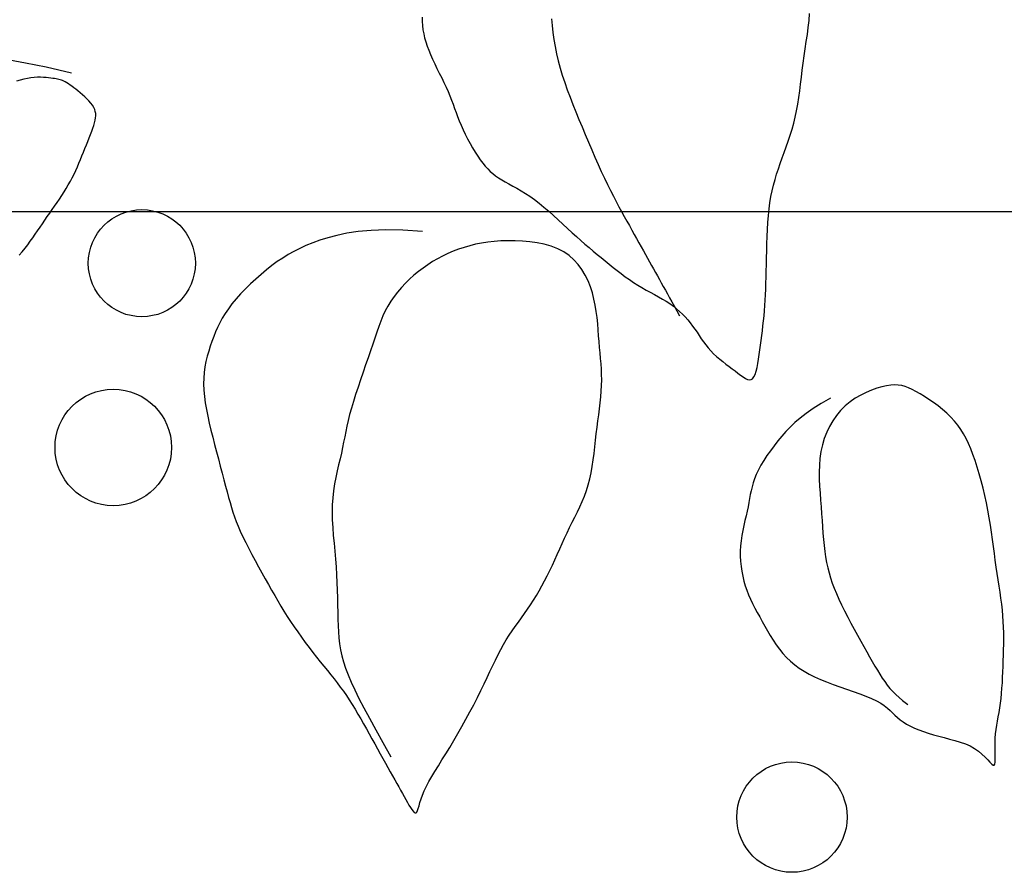
# Model space of a CAD drawing. Units: millimetres. Extents: x 17294 to 160392, y -29942 to 106519.
# Drawn here: x 56775 to 56820, y 66336 to 66376 of the extents above; entities that cross this region are included whole.
import ezdxf

# ---------------------------------------------------------------- set-up
doc = ezdxf.new("R2010")
doc.units = ezdxf.units.MM
doc.header["$MEASUREMENT"] = 0
doc.layers.add('7NOITHAT', color=251, linetype='Continuous')

# ---------------------------------------------------------------- blocks, each defined once
blk = doc.blocks.new('chau hoa')
for p, q in [((82.891, 76.548), (82.895, 76.347)), ((88.908, 76.457), (88.932, 76.149)), ((100.83, 76.068), (100.865, 76.392)), ((100.865, 76.392), (100.89, 76.711)), ((82.895, 76.347), (82.909, 76.151)), ((82.909, 76.151), (82.932, 75.959)), ((82.932, 75.959), (82.965, 75.769)), ((88.932, 76.149), (88.966, 75.831)), ((100.788, 75.739), (100.83, 76.068)), ((82.965, 75.769), (83.009, 75.58)), ((83.009, 75.58), (83.062, 75.39)), ((88.966, 75.831), (89.01, 75.507)), ((89.01, 75.507), (89.065, 75.177)), ((100.74, 75.408), (100.788, 75.739)), ((83.062, 75.39), (83.125, 75.198)), ((83.125, 75.198), (83.198, 75.002)), ((89.065, 75.177), (89.132, 74.844)), ((100.641, 74.743), (100.691, 75.075)), ((100.691, 75.075), (100.74, 75.408)), ((83.198, 75.002), (83.282, 74.8)), ((83.282, 74.8), (83.375, 74.592)), ((83.375, 74.592), (83.476, 74.379)), ((89.132, 74.844), (89.21, 74.51)), ((100.594, 74.411), (100.641, 74.743)), ((64.472, 74.411), (63.717, 74.543)), ((65.423, 74.212), (64.472, 74.411)), ((66.601, 73.935), (65.423, 74.212)), ((83.476, 74.379), (83.582, 74.162)), ((83.582, 74.162), (83.691, 73.944)), ((89.21, 74.51), (89.3, 74.176)), ((89.3, 74.176), (89.402, 73.841)), ((100.551, 74.083), (100.594, 74.411)), ((64.384, 73.66), (64.213, 73.616)), ((64.552, 73.696), (64.384, 73.66)), ((64.716, 73.723), (64.552, 73.696)), ((64.872, 73.74), (64.716, 73.723)), ((65.021, 73.749), (64.872, 73.74)), ((65.163, 73.75), (65.021, 73.749)), ((65.295, 73.746), (65.163, 73.75)), ((65.419, 73.737), (65.295, 73.746)), ((65.533, 73.725), (65.419, 73.737)), ((65.636, 73.712), (65.533, 73.725)), ((65.73, 73.699), (65.636, 73.712)), ((65.813, 73.687), (65.73, 73.699)), ((65.887, 73.676), (65.813, 73.687)), ((65.953, 73.664), (65.887, 73.676)), ((66.015, 73.651), (65.953, 73.664)), ((66.073, 73.636), (66.015, 73.651)), ((83.691, 73.944), (83.8, 73.725)), ((83.8, 73.725), (83.906, 73.508)), ((89.402, 73.841), (89.514, 73.506)), ((100.472, 73.436), (100.511, 73.757)), ((100.511, 73.757), (100.551, 74.083)), ((64.213, 73.616), (64.042, 73.564)), ((66.131, 73.617), (66.073, 73.636)), ((66.189, 73.594), (66.131, 73.617)), ((66.25, 73.566), (66.189, 73.594)), ((66.315, 73.531), (66.25, 73.566)), ((66.385, 73.491), (66.315, 73.531)), ((66.46, 73.444), (66.385, 73.491)), ((66.539, 73.39), (66.46, 73.444)), ((66.623, 73.331), (66.539, 73.39)), ((66.712, 73.265), (66.623, 73.331)), ((66.806, 73.193), (66.712, 73.265)), ((66.904, 73.114), (66.806, 73.193)), ((83.906, 73.508), (84.007, 73.295)), ((84.007, 73.295), (84.1, 73.087)), ((89.514, 73.506), (89.634, 73.17)), ((100.433, 73.118), (100.472, 73.436)), ((67.007, 73.03), (66.904, 73.114)), ((67.111, 72.94), (67.007, 73.03)), ((67.216, 72.846), (67.111, 72.94)), ((67.316, 72.749), (67.216, 72.846)), ((67.411, 72.651), (67.316, 72.749)), ((84.1, 73.087), (84.184, 72.885)), ((84.184, 72.885), (84.26, 72.689)), ((89.634, 73.17), (89.762, 72.831)), ((89.762, 72.831), (89.896, 72.49)), ((100.343, 72.499), (100.39, 72.806)), ((100.39, 72.806), (100.433, 73.118)), ((67.498, 72.551), (67.411, 72.651)), ((67.573, 72.451), (67.498, 72.551)), ((67.634, 72.353), (67.573, 72.451)), ((67.68, 72.257), (67.634, 72.353)), ((84.26, 72.689), (84.332, 72.496)), ((84.332, 72.496), (84.4, 72.305)), ((84.4, 72.305), (84.469, 72.114)), ((89.896, 72.49), (90.036, 72.145)), ((100.29, 72.197), (100.343, 72.499)), ((67.71, 72.161), (67.68, 72.257)), ((67.701, 71.755), (67.721, 71.863)), ((67.726, 72.065), (67.71, 72.161)), ((67.721, 71.863), (67.729, 71.966)), ((67.729, 71.966), (67.726, 72.065)), ((84.469, 72.114), (84.54, 71.921)), ((84.54, 71.921), (84.616, 71.725)), ((90.036, 72.145), (90.179, 71.796)), ((100.156, 71.615), (100.228, 71.903)), ((100.228, 71.903), (100.29, 72.197)), ((67.541, 71.239), (67.592, 71.382)), ((67.592, 71.382), (67.636, 71.516)), ((67.636, 71.516), (67.673, 71.64)), ((67.673, 71.64), (67.701, 71.755)), ((84.616, 71.725), (84.7, 71.523)), ((84.7, 71.523), (84.793, 71.315)), ((90.179, 71.796), (90.325, 71.442)), ((90.325, 71.442), (90.473, 71.087)), ((100.076, 71.333), (100.156, 71.615)), ((67.362, 70.771), (67.426, 70.932)), ((67.426, 70.932), (67.486, 71.089)), ((67.486, 71.089), (67.541, 71.239)), ((84.793, 71.315), (84.896, 71.104)), ((84.896, 71.104), (85.004, 70.891)), ((90.473, 71.087), (90.622, 70.732)), ((99.899, 70.787), (99.99, 71.058)), ((99.99, 71.058), (100.076, 71.333)), ((67.228, 70.437), (67.296, 70.605)), ((67.296, 70.605), (67.362, 70.771)), ((85.004, 70.891), (85.119, 70.68)), ((85.119, 70.68), (85.236, 70.475)), ((85.236, 70.475), (85.356, 70.277)), ((90.622, 70.732), (90.772, 70.381)), ((99.711, 70.261), (99.805, 70.522)), ((99.805, 70.522), (99.899, 70.787)), ((67.021, 69.928), (67.091, 70.098)), ((67.091, 70.098), (67.16, 70.267)), ((67.16, 70.267), (67.228, 70.437)), ((85.356, 70.277), (85.475, 70.091)), ((85.475, 70.091), (85.593, 69.919)), ((90.772, 70.381), (90.922, 70.036)), ((90.922, 70.036), (91.07, 69.699)), ((99.527, 69.75), (99.618, 70.004)), ((99.618, 70.004), (99.711, 70.261)), ((66.801, 69.421), (66.877, 69.59)), ((66.877, 69.59), (66.95, 69.759)), ((66.95, 69.759), (67.021, 69.928)), ((85.593, 69.919), (85.709, 69.764)), ((85.709, 69.764), (85.823, 69.624)), ((85.823, 69.624), (85.937, 69.496)), ((91.07, 69.699), (91.217, 69.375)), ((99.441, 69.498), (99.527, 69.75)), ((66.55, 68.918), (66.638, 69.085)), ((66.638, 69.085), (66.721, 69.253)), ((66.721, 69.253), (66.801, 69.421)), ((85.937, 69.496), (86.055, 69.38)), ((86.055, 69.38), (86.177, 69.273)), ((86.177, 69.273), (86.305, 69.172)), ((86.305, 69.172), (86.442, 69.076)), ((86.442, 69.076), (86.59, 68.983)), ((91.217, 69.375), (91.361, 69.065)), ((99.286, 68.995), (99.361, 69.247)), ((99.361, 69.247), (99.441, 69.498)), ((66.358, 68.587), (66.456, 68.752)), ((66.456, 68.752), (66.55, 68.918)), ((86.59, 68.983), (86.749, 68.891)), ((86.749, 68.891), (86.92, 68.796)), ((86.92, 68.796), (87.1, 68.698)), ((87.1, 68.698), (87.29, 68.594)), ((91.361, 69.065), (91.502, 68.772)), ((91.502, 68.772), (91.64, 68.494)), ((99.155, 68.476), (99.217, 68.738)), ((99.217, 68.738), (99.286, 68.995)), ((66.041, 68.093), (66.149, 68.257)), ((66.149, 68.257), (66.255, 68.422)), ((66.255, 68.422), (66.358, 68.587)), ((87.29, 68.594), (87.487, 68.481)), ((87.487, 68.481), (87.692, 68.358)), ((87.692, 68.358), (87.901, 68.222)), ((87.901, 68.222), (88.116, 68.071)), ((91.64, 68.494), (91.775, 68.23)), ((91.775, 68.23), (91.906, 67.979)), ((99.051, 67.925), (99.099, 68.206)), ((99.099, 68.206), (99.155, 68.476)), ((65.705, 67.602), (65.818, 67.766)), ((65.818, 67.766), (65.93, 67.929)), ((65.93, 67.929), (66.041, 68.093)), ((88.116, 68.071), (88.333, 67.903)), ((88.333, 67.903), (88.552, 67.722)), ((88.552, 67.722), (88.773, 67.53)), ((91.906, 67.979), (92.035, 67.739)), ((92.035, 67.739), (92.161, 67.509)), ((99.011, 67.632), (99.051, 67.925)), ((157.492, 67.5), (-157.508, 67.5)), ((65.366, 67.112), (65.479, 67.276)), ((65.479, 67.276), (65.592, 67.439)), ((65.592, 67.439), (65.705, 67.602)), ((88.773, 67.53), (88.994, 67.331)), ((88.994, 67.331), (89.213, 67.129)), ((92.161, 67.509), (92.284, 67.286)), ((92.284, 67.286), (92.404, 67.07)), ((98.953, 67.008), (98.978, 67.326)), ((98.978, 67.326), (99.011, 67.632)), ((65.027, 66.622), (65.14, 66.785)), ((65.14, 66.785), (65.253, 66.949)), ((65.253, 66.949), (65.366, 67.112)), ((89.213, 67.129), (89.431, 66.926)), ((89.431, 66.926), (89.645, 66.725)), ((92.404, 67.07), (92.522, 66.859)), ((92.522, 66.859), (92.636, 66.653)), ((98.933, 66.682), (98.953, 67.008)), ((64.802, 66.295), (64.914, 66.458)), ((64.914, 66.458), (65.027, 66.622)), ((78.926, 66.406), (78.515, 66.296)), ((79.39, 66.503), (78.926, 66.406)), ((79.918, 66.581), (79.39, 66.503)), ((80.522, 66.634), (79.918, 66.581)), ((81.213, 66.657), (80.522, 66.634)), ((82.003, 66.644), (81.213, 66.657)), ((82.902, 66.59), (82.003, 66.644)), ((89.645, 66.725), (89.855, 66.532)), ((89.855, 66.532), (90.06, 66.347)), ((90.06, 66.347), (90.26, 66.17)), ((92.636, 66.653), (92.748, 66.452)), ((92.748, 66.452), (92.858, 66.255)), ((98.907, 66.021), (98.918, 66.352)), ((98.918, 66.352), (98.933, 66.682)), ((64.447, 65.807), (64.571, 65.969)), ((64.571, 65.969), (64.688, 66.132)), ((64.688, 66.132), (64.802, 66.295)), ((77.494, 65.93), (77.203, 65.799)), ((77.807, 66.056), (77.494, 65.93)), ((78.146, 66.178), (77.807, 66.056)), ((78.515, 66.296), (78.146, 66.178)), ((85.105, 65.927), (84.841, 65.851)), ((85.376, 65.993), (85.105, 65.927)), ((85.655, 66.048), (85.376, 65.993)), ((85.944, 66.092), (85.655, 66.048)), ((86.242, 66.126), (85.944, 66.092)), ((86.552, 66.148), (86.242, 66.126)), ((86.874, 66.159), (86.552, 66.148)), ((87.207, 66.158), (86.874, 66.159)), ((87.549, 66.142), (87.207, 66.158)), ((87.893, 66.111), (87.549, 66.142)), ((88.234, 66.061), (87.893, 66.111)), ((88.568, 65.991), (88.234, 66.061)), ((88.888, 65.899), (88.568, 65.991)), ((89.191, 65.782), (88.888, 65.899)), ((90.26, 66.17), (90.456, 66.001)), ((90.456, 66.001), (90.648, 65.838)), ((92.858, 66.255), (92.965, 66.064)), ((92.965, 66.064), (93.069, 65.877)), ((93.069, 65.877), (93.17, 65.695)), ((98.899, 65.692), (98.907, 66.021)), ((64.165, 65.488), (64.313, 65.646)), ((64.313, 65.646), (64.447, 65.807)), ((76.667, 65.514), (76.414, 65.356)), ((76.928, 65.661), (76.667, 65.514)), ((77.203, 65.799), (76.928, 65.661)), ((83.844, 65.448), (83.608, 65.323)), ((84.085, 65.563), (83.844, 65.448)), ((84.331, 65.669), (84.085, 65.563)), ((84.583, 65.764), (84.331, 65.669)), ((84.841, 65.851), (84.583, 65.764)), ((89.47, 65.639), (89.191, 65.782)), ((89.721, 65.468), (89.47, 65.639)), ((89.946, 65.272), (89.721, 65.468)), ((90.648, 65.838), (90.838, 65.68)), ((90.838, 65.68), (91.026, 65.525)), ((91.026, 65.525), (91.212, 65.373)), ((93.17, 65.695), (93.268, 65.518)), ((93.268, 65.518), (93.364, 65.346)), ((98.892, 65.369), (98.899, 65.692)), ((75.916, 65.004), (75.665, 64.807)), ((76.165, 65.187), (75.916, 65.004)), ((76.414, 65.356), (76.165, 65.187)), ((83.153, 65.044), (82.934, 64.89)), ((83.378, 65.188), (83.153, 65.044)), ((83.608, 65.323), (83.378, 65.188)), ((90.144, 65.053), (89.946, 65.272)), ((90.319, 64.816), (90.144, 65.053)), ((91.212, 65.373), (91.398, 65.222)), ((91.398, 65.222), (91.584, 65.072)), ((91.584, 65.072), (91.77, 64.922)), ((93.364, 65.346), (93.458, 65.178)), ((93.458, 65.178), (93.55, 65.012)), ((93.55, 65.012), (93.641, 64.849)), ((98.88, 64.752), (98.886, 65.055)), ((98.886, 65.055), (98.892, 65.369)), ((75.412, 64.597), (75.161, 64.377)), ((75.665, 64.807), (75.412, 64.597)), ((82.511, 64.553), (82.309, 64.371)), ((82.719, 64.726), (82.511, 64.553)), ((82.934, 64.89), (82.719, 64.726)), ((90.47, 64.562), (90.319, 64.816)), ((90.6, 64.296), (90.47, 64.562)), ((91.77, 64.922), (91.957, 64.774)), ((91.957, 64.774), (92.144, 64.629)), ((92.144, 64.629), (92.332, 64.488)), ((93.641, 64.849), (93.732, 64.687)), ((93.732, 64.687), (93.822, 64.525)), ((93.822, 64.525), (93.912, 64.363)), ((98.872, 64.461), (98.88, 64.752)), ((74.916, 64.15), (74.68, 63.919)), ((75.161, 64.377), (74.916, 64.15)), ((82.115, 64.18), (81.93, 63.981)), ((82.309, 64.371), (82.115, 64.18)), ((90.71, 64.02), (90.6, 64.296)), ((92.332, 64.488), (92.522, 64.352)), ((92.522, 64.352), (92.714, 64.221)), ((92.714, 64.221), (92.907, 64.097)), ((92.907, 64.097), (93.102, 63.98)), ((93.912, 64.363), (94.003, 64.199)), ((94.003, 64.199), (94.096, 64.033)), ((98.854, 63.91), (98.864, 64.181)), ((98.864, 64.181), (98.872, 64.461)), ((74.456, 63.686), (74.248, 63.453)), ((74.68, 63.919), (74.456, 63.686)), ((81.755, 63.776), (81.592, 63.564)), ((81.93, 63.981), (81.755, 63.776)), ((90.801, 63.737), (90.71, 64.02)), ((90.875, 63.451), (90.801, 63.737)), ((93.102, 63.98), (93.298, 63.869)), ((93.298, 63.869), (93.493, 63.762)), ((93.493, 63.762), (93.686, 63.658)), ((93.686, 63.658), (93.875, 63.555)), ((94.096, 64.033), (94.191, 63.862)), ((94.191, 63.862), (94.289, 63.687)), ((94.289, 63.687), (94.39, 63.504)), ((98.829, 63.393), (98.842, 63.648)), ((98.842, 63.648), (98.854, 63.91)), ((74.059, 63.224), (73.89, 63)), ((74.248, 63.453), (74.059, 63.224)), ((81.305, 63.125), (81.182, 62.898)), ((81.441, 63.347), (81.305, 63.125)), ((81.592, 63.564), (81.441, 63.347)), ((90.934, 63.163), (90.875, 63.451)), ((90.981, 62.875), (90.934, 63.163)), ((93.875, 63.555), (94.058, 63.451)), ((94.058, 63.451), (94.235, 63.346)), ((94.235, 63.346), (94.404, 63.236)), ((94.39, 63.504), (94.497, 63.313)), ((94.404, 63.236), (94.563, 63.121)), ((94.497, 63.313), (94.609, 63.111)), ((98.796, 62.903), (98.814, 63.145)), ((98.814, 63.145), (98.829, 63.393)), ((73.742, 62.78), (73.61, 62.564)), ((73.89, 63), (73.742, 62.78)), ((81.182, 62.898), (81.072, 62.665)), ((91.017, 62.587), (90.981, 62.875)), ((94.563, 63.121), (94.714, 63.002)), ((94.609, 63.111), (94.728, 62.899)), ((94.714, 63.002), (94.855, 62.877)), ((94.728, 62.899), (94.853, 62.673)), ((94.855, 62.877), (94.989, 62.749)), ((94.989, 62.749), (95.116, 62.616)), ((98.752, 62.433), (98.775, 62.666)), ((98.775, 62.666), (98.796, 62.903)), ((73.494, 62.35), (73.39, 62.136)), ((73.61, 62.564), (73.494, 62.35)), ((80.971, 62.424), (80.876, 62.174)), ((81.072, 62.665), (80.971, 62.424)), ((91.047, 62.301), (91.017, 62.587)), ((91.071, 62.019), (91.047, 62.301)), ((95.116, 62.616), (95.236, 62.479)), ((95.236, 62.479), (95.35, 62.339)), ((95.35, 62.339), (95.458, 62.196)), ((98.727, 62.204), (98.752, 62.433)), ((73.296, 61.922), (73.209, 61.705)), ((73.39, 62.136), (73.296, 61.922)), ((80.784, 61.913), (80.692, 61.639)), ((80.876, 62.174), (80.784, 61.913)), ((91.092, 61.742), (91.071, 62.019)), ((95.458, 62.196), (95.562, 62.051)), ((95.562, 62.051), (95.662, 61.904)), ((95.662, 61.904), (95.762, 61.756)), ((95.762, 61.756), (95.862, 61.608)), ((98.644, 61.532), (98.673, 61.754)), ((98.673, 61.754), (98.701, 61.977)), ((98.701, 61.977), (98.727, 62.204)), ((73.128, 61.485), (73.05, 61.26)), ((73.209, 61.705), (73.128, 61.485)), ((80.596, 61.351), (80.495, 61.047)), ((80.692, 61.639), (80.596, 61.351)), ((91.113, 61.471), (91.092, 61.742)), ((91.136, 61.207), (91.113, 61.471)), ((95.862, 61.608), (95.965, 61.462)), ((95.965, 61.462), (96.071, 61.318)), ((96.071, 61.318), (96.184, 61.177)), ((98.584, 61.091), (98.614, 61.311)), ((98.614, 61.311), (98.644, 61.532)), ((72.976, 61.03), (72.909, 60.794)), ((73.05, 61.26), (72.976, 61.03)), ((80.495, 61.047), (80.385, 60.726)), ((91.159, 60.949), (91.136, 61.207)), ((91.182, 60.695), (91.159, 60.949)), ((96.184, 61.177), (96.305, 61.041)), ((96.305, 61.041), (96.435, 60.91)), ((96.435, 60.91), (96.572, 60.784)), ((98.522, 60.657), (98.554, 60.871)), ((98.554, 60.871), (98.584, 61.091)), ((72.851, 60.551), (72.802, 60.301)), ((72.909, 60.794), (72.851, 60.551)), ((80.269, 60.392), (80.15, 60.049)), ((80.385, 60.726), (80.269, 60.392)), ((91.202, 60.444), (91.182, 60.695)), ((91.218, 60.194), (91.202, 60.444)), ((96.572, 60.784), (96.715, 60.663)), ((96.715, 60.663), (96.861, 60.546)), ((96.861, 60.546), (97.008, 60.433)), ((97.008, 60.433), (97.154, 60.323)), ((98.451, 60.263), (98.489, 60.453)), ((98.489, 60.453), (98.522, 60.657)), ((72.766, 60.044), (72.744, 59.779)), ((72.802, 60.301), (72.766, 60.044)), ((80.15, 60.049), (80.03, 59.704)), ((91.229, 59.944), (91.218, 60.194)), ((91.234, 59.691), (91.229, 59.944)), ((97.154, 60.323), (97.296, 60.215)), ((97.296, 60.215), (97.434, 60.111)), ((97.434, 60.111), (97.564, 60.009)), ((97.564, 60.009), (97.686, 59.915)), ((98.308, 59.831), (98.362, 59.947)), ((98.362, 59.947), (98.41, 60.093)), ((98.41, 60.093), (98.451, 60.263)), ((72.744, 59.779), (72.738, 59.505)), ((72.738, 59.505), (72.749, 59.223)), ((80.03, 59.704), (79.913, 59.359)), ((91.23, 59.435), (91.234, 59.691)), ((97.686, 59.915), (97.8, 59.832)), ((97.8, 59.832), (97.907, 59.764)), ((97.907, 59.764), (98.004, 59.718)), ((98.004, 59.718), (98.094, 59.697)), ((98.094, 59.697), (98.174, 59.706)), ((98.174, 59.706), (98.245, 59.75)), ((98.245, 59.75), (98.308, 59.831)), ((72.749, 59.223), (72.775, 58.931)), ((79.801, 59.021), (79.697, 58.694)), ((79.913, 59.359), (79.801, 59.021)), ((91.196, 58.906), (91.217, 59.173)), ((91.217, 59.173), (91.23, 59.435)), ((103.519, 59.112), (103.266, 58.986)), ((103.771, 59.218), (103.519, 59.112)), ((104.016, 59.304), (103.771, 59.218)), ((104.25, 59.371), (104.016, 59.304)), ((104.467, 59.419), (104.25, 59.371)), ((104.664, 59.449), (104.467, 59.419)), ((104.845, 59.461), (104.664, 59.449)), ((105.013, 59.455), (104.845, 59.461)), ((105.173, 59.431), (105.013, 59.455)), ((105.33, 59.39), (105.173, 59.431)), ((105.49, 59.331), (105.33, 59.39)), ((105.655, 59.255), (105.49, 59.331)), ((105.831, 59.163), (105.655, 59.255)), ((106.022, 59.053), (105.831, 59.163)), ((106.224, 58.929), (106.022, 59.053)), ((72.775, 58.931), (72.816, 58.632)), ((72.816, 58.632), (72.869, 58.325)), ((79.697, 58.694), (79.605, 58.382)), ((91.135, 58.357), (91.168, 58.634)), ((91.168, 58.634), (91.196, 58.906)), ((101.432, 58.601), (101.057, 58.364)), ((101.866, 58.852), (101.432, 58.601)), ((102.774, 58.673), (102.546, 58.485)), ((103.016, 58.84), (102.774, 58.673)), ((103.266, 58.986), (103.016, 58.84)), ((106.434, 58.792), (106.224, 58.929)), ((106.647, 58.642), (106.434, 58.792)), ((106.859, 58.483), (106.647, 58.642)), ((72.869, 58.325), (72.933, 58.011)), ((79.605, 58.382), (79.525, 58.09)), ((91.099, 58.074), (91.135, 58.357)), ((100.732, 58.14), (100.45, 57.923)), ((101.057, 58.364), (100.732, 58.14)), ((102.335, 58.275), (102.143, 58.047)), ((102.546, 58.485), (102.335, 58.275)), ((107.066, 58.316), (106.859, 58.483)), ((107.265, 58.142), (107.066, 58.316)), ((107.45, 57.963), (107.265, 58.142)), ((72.933, 58.011), (73.004, 57.69)), ((73.004, 57.69), (73.083, 57.364)), ((79.457, 57.814), (79.398, 57.551)), ((79.525, 58.09), (79.457, 57.814)), ((91.022, 57.494), (91.06, 57.786)), ((91.06, 57.786), (91.099, 58.074)), ((100.203, 57.712), (99.984, 57.503)), ((100.45, 57.923), (100.203, 57.712)), ((101.971, 57.8), (101.818, 57.537)), ((102.143, 58.047), (101.971, 57.8)), ((107.618, 57.78), (107.45, 57.963)), ((107.772, 57.591), (107.618, 57.78)), ((73.083, 57.364), (73.165, 57.032)), ((79.344, 57.297), (79.295, 57.048)), ((79.398, 57.551), (79.344, 57.297)), ((90.949, 56.894), (90.984, 57.196)), ((90.984, 57.196), (91.022, 57.494)), ((99.785, 57.294), (99.597, 57.08)), ((99.984, 57.503), (99.785, 57.294)), ((101.686, 57.261), (101.576, 56.972)), ((101.818, 57.537), (101.686, 57.261)), ((107.912, 57.396), (107.772, 57.591)), ((108.041, 57.19), (107.912, 57.396)), ((108.16, 56.974), (108.041, 57.19)), ((73.165, 57.032), (73.251, 56.696)), ((79.246, 56.8), (79.195, 56.55)), ((79.295, 57.048), (79.246, 56.8)), ((90.914, 56.59), (90.949, 56.894)), ((99.415, 56.859), (99.239, 56.634)), ((99.597, 57.08), (99.415, 56.859)), ((101.576, 56.972), (101.486, 56.673)), ((108.272, 56.743), (108.16, 56.974)), ((108.378, 56.497), (108.272, 56.743)), ((73.251, 56.696), (73.338, 56.358)), ((73.338, 56.358), (73.426, 56.023)), ((79.14, 56.293), (79.079, 56.027)), ((79.195, 56.55), (79.14, 56.293)), ((90.839, 55.98), (90.878, 56.284)), ((90.878, 56.284), (90.914, 56.59)), ((99.071, 56.406), (98.912, 56.177)), ((99.239, 56.634), (99.071, 56.406)), ((101.419, 56.366), (101.374, 56.052)), ((101.486, 56.673), (101.419, 56.366)), ((108.481, 56.233), (108.378, 56.497)), ((73.426, 56.023), (73.513, 55.692)), ((79.079, 56.027), (79.014, 55.751)), ((90.795, 55.68), (90.839, 55.98)), ((98.766, 55.95), (98.633, 55.728)), ((98.912, 56.177), (98.766, 55.95)), ((101.374, 56.052), (101.348, 55.734)), ((108.582, 55.949), (108.481, 56.233)), ((108.68, 55.649), (108.582, 55.949)), ((73.513, 55.692), (73.599, 55.37)), ((73.599, 55.37), (73.682, 55.061)), ((78.948, 55.464), (78.885, 55.168)), ((79.014, 55.751), (78.948, 55.464)), ((90.683, 55.097), (90.743, 55.385)), ((90.743, 55.385), (90.795, 55.68)), ((98.515, 55.511), (98.416, 55.303)), ((98.633, 55.728), (98.515, 55.511)), ((101.348, 55.734), (101.339, 55.411)), ((101.339, 55.411), (101.343, 55.087)), ((108.775, 55.334), (108.68, 55.649)), ((73.682, 55.061), (73.761, 54.766)), ((78.885, 55.168), (78.827, 54.862)), ((90.612, 54.82), (90.683, 55.097)), ((98.269, 54.915), (98.217, 54.731)), ((98.334, 55.105), (98.269, 54.915)), ((98.416, 55.303), (98.334, 55.105)), ((101.343, 55.087), (101.357, 54.761)), ((108.867, 55.007), (108.775, 55.334)), ((108.954, 54.671), (108.867, 55.007)), ((73.761, 54.766), (73.835, 54.49)), ((73.835, 54.49), (73.904, 54.235)), ((78.777, 54.547), (78.739, 54.222)), ((78.827, 54.862), (78.777, 54.547)), ((90.433, 54.297), (90.528, 54.554)), ((90.528, 54.554), (90.612, 54.82)), ((98.174, 54.55), (98.137, 54.369)), ((98.217, 54.731), (98.174, 54.55)), ((101.357, 54.761), (101.378, 54.437)), ((101.378, 54.437), (101.402, 54.114)), ((109.035, 54.33), (108.954, 54.671)), ((73.904, 54.235), (73.969, 53.998)), ((73.969, 53.998), (74.035, 53.772)), ((78.739, 54.222), (78.716, 53.888)), ((90.219, 53.805), (90.33, 54.048)), ((90.33, 54.048), (90.433, 54.297)), ((98.069, 53.997), (98.031, 53.801)), ((98.103, 54.185), (98.069, 53.997)), ((98.137, 54.369), (98.103, 54.185)), ((101.402, 54.114), (101.427, 53.795)), ((109.111, 53.985), (109.035, 54.33)), ((109.179, 53.639), (109.111, 53.985)), ((74.035, 53.772), (74.102, 53.555)), ((74.102, 53.555), (74.174, 53.339)), ((78.716, 53.888), (78.709, 53.545)), ((78.709, 53.545), (78.718, 53.194)), ((89.984, 53.326), (90.103, 53.565)), ((90.103, 53.565), (90.219, 53.805)), ((97.987, 53.595), (97.939, 53.381)), ((98.031, 53.801), (97.987, 53.595)), ((101.427, 53.795), (101.45, 53.48)), ((109.241, 53.295), (109.179, 53.639)), ((74.174, 53.339), (74.254, 53.122)), ((74.254, 53.122), (74.343, 52.898)), ((78.718, 53.194), (78.737, 52.837)), ((89.744, 52.845), (89.864, 53.087)), ((89.864, 53.087), (89.984, 53.326)), ((97.888, 53.159), (97.837, 52.931)), ((97.939, 53.381), (97.888, 53.159)), ((101.45, 53.48), (101.471, 53.171)), ((101.471, 53.171), (101.492, 52.868)), ((109.296, 52.954), (109.241, 53.295)), ((74.343, 52.898), (74.446, 52.662)), ((74.446, 52.662), (74.564, 52.411)), ((78.737, 52.837), (78.765, 52.475)), ((89.627, 52.599), (89.744, 52.845)), ((97.79, 52.698), (97.747, 52.461)), ((97.837, 52.931), (97.79, 52.698)), ((101.492, 52.868), (101.514, 52.572)), ((109.346, 52.617), (109.296, 52.954)), ((109.392, 52.283), (109.346, 52.617)), ((74.564, 52.411), (74.695, 52.146)), ((74.695, 52.146), (74.836, 51.871)), ((78.765, 52.475), (78.798, 52.109)), ((89.398, 52.097), (89.511, 52.349)), ((89.511, 52.349), (89.627, 52.599)), ((97.712, 52.222), (97.687, 51.983)), ((97.747, 52.461), (97.712, 52.222)), ((101.514, 52.572), (101.538, 52.284)), ((101.538, 52.284), (101.566, 52.004)), ((109.435, 51.955), (109.392, 52.283)), ((74.836, 51.871), (74.985, 51.589)), ((78.798, 52.109), (78.833, 51.742)), ((78.833, 51.742), (78.867, 51.373)), ((89.171, 51.59), (89.284, 51.844)), ((89.284, 51.844), (89.398, 52.097)), ((97.674, 51.744), (97.673, 51.506)), ((97.687, 51.983), (97.674, 51.744)), ((101.566, 52.004), (101.598, 51.732)), ((101.598, 51.732), (101.636, 51.471)), ((109.477, 51.632), (109.435, 51.955)), ((74.985, 51.589), (75.138, 51.304)), ((75.138, 51.304), (75.295, 51.019)), ((78.867, 51.373), (78.896, 51.006)), ((88.942, 51.088), (89.057, 51.338)), ((89.057, 51.338), (89.171, 51.59)), ((97.673, 51.506), (97.684, 51.269)), ((97.684, 51.269), (97.706, 51.036)), ((101.636, 51.471), (101.681, 51.219)), ((109.519, 51.315), (109.477, 51.632)), ((109.561, 51.005), (109.519, 51.315)), ((75.295, 51.019), (75.451, 50.736)), ((78.896, 51.006), (78.919, 50.641)), ((88.705, 50.601), (88.825, 50.842)), ((88.825, 50.842), (88.942, 51.088)), ((97.706, 51.036), (97.739, 50.805)), ((97.739, 50.805), (97.783, 50.578)), ((101.681, 51.219), (101.733, 50.974)), ((101.733, 50.974), (101.794, 50.734)), ((109.605, 50.702), (109.561, 51.005)), ((75.451, 50.736), (75.605, 50.46)), ((75.605, 50.46), (75.754, 50.193)), ((78.919, 50.641), (78.936, 50.279)), ((88.457, 50.132), (88.582, 50.364)), ((88.582, 50.364), (88.705, 50.601)), ((97.783, 50.578), (97.837, 50.355)), ((97.837, 50.355), (97.901, 50.136)), ((101.794, 50.734), (101.864, 50.497)), ((101.864, 50.497), (101.945, 50.258)), ((109.651, 50.406), (109.605, 50.702)), ((109.696, 50.117), (109.651, 50.406)), ((75.754, 50.193), (75.899, 49.935)), ((75.899, 49.935), (76.042, 49.683)), ((78.936, 50.279), (78.948, 49.923)), ((78.948, 49.923), (78.957, 49.574)), ((88.198, 49.683), (88.329, 49.905)), ((88.329, 49.905), (88.457, 50.132)), ((97.901, 50.136), (97.975, 49.923)), ((97.975, 49.923), (98.058, 49.714)), ((101.945, 50.258), (102.036, 50.016)), ((102.036, 50.016), (102.138, 49.767)), ((109.739, 49.833), (109.696, 50.117)), ((76.042, 49.683), (76.184, 49.436)), ((76.184, 49.436), (76.327, 49.193)), ((78.957, 49.574), (78.964, 49.233)), ((87.929, 49.253), (88.065, 49.466)), ((88.065, 49.466), (88.198, 49.683)), ((98.058, 49.714), (98.149, 49.508)), ((98.149, 49.508), (98.247, 49.303)), ((102.138, 49.767), (102.253, 49.51)), ((102.253, 49.51), (102.38, 49.242)), ((109.78, 49.554), (109.739, 49.833)), ((109.817, 49.279), (109.78, 49.554)), ((76.327, 49.193), (76.474, 48.952)), ((76.474, 48.952), (76.624, 48.712)), ((78.964, 49.233), (78.971, 48.903)), ((87.649, 48.843), (87.79, 49.046)), ((87.79, 49.046), (87.929, 49.253)), ((98.247, 49.303), (98.351, 49.099)), ((98.351, 49.099), (98.46, 48.894)), ((102.38, 49.242), (102.517, 48.965)), ((102.517, 48.965), (102.663, 48.682)), ((109.848, 49.007), (109.817, 49.279)), ((109.874, 48.739), (109.848, 49.007)), ((76.624, 48.712), (76.78, 48.472)), ((78.971, 48.903), (78.979, 48.584)), ((78.979, 48.584), (78.991, 48.279)), ((87.362, 48.444), (87.506, 48.643)), ((87.506, 48.643), (87.649, 48.843)), ((98.46, 48.894), (98.574, 48.686)), ((98.574, 48.686), (98.691, 48.475)), ((102.663, 48.682), (102.813, 48.398)), ((109.892, 48.472), (109.874, 48.739)), ((76.78, 48.472), (76.944, 48.229)), ((76.944, 48.229), (77.113, 47.987)), ((78.991, 48.279), (79.006, 47.988)), ((86.937, 47.837), (87.077, 48.043)), ((87.077, 48.043), (87.219, 48.245)), ((87.219, 48.245), (87.362, 48.444)), ((98.691, 48.475), (98.812, 48.259)), ((98.812, 48.259), (98.936, 48.041)), ((98.936, 48.041), (99.065, 47.823)), ((102.813, 48.398), (102.965, 48.115)), ((102.965, 48.115), (103.118, 47.837)), ((109.903, 48.208), (109.892, 48.472)), ((109.909, 47.945), (109.903, 48.208)), ((77.113, 47.987), (77.287, 47.744)), ((77.287, 47.744), (77.463, 47.505)), ((79.006, 47.988), (79.029, 47.708)), ((79.029, 47.708), (79.061, 47.434)), ((86.669, 47.405), (86.801, 47.625)), ((86.801, 47.625), (86.937, 47.837)), ((99.065, 47.823), (99.2, 47.606)), ((99.2, 47.606), (99.343, 47.394)), ((103.118, 47.837), (103.267, 47.567)), ((109.908, 47.423), (109.91, 47.683)), ((109.91, 47.683), (109.909, 47.945)), ((77.463, 47.505), (77.64, 47.269)), ((77.64, 47.269), (77.817, 47.038)), ((79.061, 47.434), (79.105, 47.161)), ((79.105, 47.161), (79.163, 46.885)), ((86.418, 46.936), (86.542, 47.175)), ((86.542, 47.175), (86.669, 47.405)), ((99.343, 47.394), (99.494, 47.187)), ((99.494, 47.187), (99.655, 46.99)), ((103.267, 47.567), (103.411, 47.308)), ((103.411, 47.308), (103.548, 47.063)), ((109.895, 46.904), (109.902, 47.163)), ((109.902, 47.163), (109.908, 47.423)), ((77.817, 47.038), (77.992, 46.814)), ((77.992, 46.814), (78.163, 46.598)), ((79.163, 46.885), (79.238, 46.601)), ((86.172, 46.424), (86.296, 46.685)), ((86.296, 46.685), (86.418, 46.936)), ((99.655, 46.99), (99.826, 46.803)), ((99.826, 46.803), (100.009, 46.628)), ((103.548, 47.063), (103.678, 46.832)), ((103.678, 46.832), (103.802, 46.613)), ((109.887, 46.645), (109.895, 46.904)), ((78.163, 46.598), (78.329, 46.392)), ((78.329, 46.392), (78.49, 46.192)), ((79.238, 46.601), (79.333, 46.306)), ((79.333, 46.306), (79.45, 45.993)), ((86.045, 46.152), (86.172, 46.424)), ((100.009, 46.628), (100.205, 46.465)), ((100.205, 46.465), (100.414, 46.313)), ((100.414, 46.313), (100.637, 46.169)), ((103.802, 46.613), (103.922, 46.407)), ((103.922, 46.407), (104.039, 46.211)), ((104.039, 46.211), (104.155, 46.025)), ((109.869, 46.129), (109.878, 46.386)), ((109.878, 46.386), (109.887, 46.645)), ((78.49, 46.192), (78.646, 45.999)), ((78.646, 45.999), (78.798, 45.808)), ((78.798, 45.808), (78.946, 45.619)), ((79.45, 45.993), (79.591, 45.659)), ((85.773, 45.572), (85.912, 45.868)), ((85.912, 45.868), (86.045, 46.152)), ((100.637, 46.169), (100.874, 46.035)), ((100.874, 46.035), (101.127, 45.906)), ((101.127, 45.906), (101.395, 45.784)), ((101.395, 45.784), (101.68, 45.666)), ((104.155, 46.025), (104.269, 45.849)), ((104.269, 45.849), (104.385, 45.682)), ((109.846, 45.622), (109.858, 45.873)), ((109.858, 45.873), (109.869, 46.129)), ((78.946, 45.619), (79.091, 45.428)), ((79.091, 45.428), (79.233, 45.234)), ((79.591, 45.659), (79.759, 45.297)), ((79.759, 45.297), (79.955, 44.902)), ((85.623, 45.263), (85.773, 45.572)), ((101.68, 45.666), (101.981, 45.552)), ((101.981, 45.552), (102.293, 45.44)), ((102.293, 45.44), (102.608, 45.33)), ((102.608, 45.33), (102.92, 45.221)), ((104.385, 45.682), (104.503, 45.521)), ((104.503, 45.521), (104.626, 45.368)), ((104.626, 45.368), (104.756, 45.22)), ((109.812, 45.135), (109.83, 45.375)), ((109.83, 45.375), (109.846, 45.622)), ((79.233, 45.234), (79.373, 45.035)), ((79.373, 45.035), (79.51, 44.829)), ((79.51, 44.829), (79.645, 44.616)), ((79.955, 44.902), (80.182, 44.465)), ((85.292, 44.611), (85.462, 44.942)), ((85.462, 44.942), (85.623, 45.263)), ((102.92, 45.221), (103.222, 45.114)), ((103.222, 45.114), (103.507, 45.006)), ((103.507, 45.006), (103.769, 44.898)), ((103.769, 44.898), (104, 44.789)), ((104.756, 45.22), (104.896, 45.077)), ((104.896, 45.077), (105.048, 44.937)), ((105.048, 44.937), (105.215, 44.8)), ((109.762, 44.677), (109.789, 44.902)), ((109.789, 44.902), (109.812, 45.135)), ((79.645, 44.616), (79.779, 44.398)), ((79.779, 44.398), (79.912, 44.175)), ((80.182, 44.465), (80.442, 43.982)), ((85.113, 44.275), (85.292, 44.611)), ((104, 44.789), (104.197, 44.679)), ((104.197, 44.679), (104.362, 44.567)), ((104.362, 44.567), (104.505, 44.456)), ((104.505, 44.456), (104.63, 44.344)), ((105.215, 44.8), (105.399, 44.665)), ((105.399, 44.665), (105.463, 44.622)), ((109.693, 44.253), (109.729, 44.461)), ((109.729, 44.461), (109.762, 44.677)), ((79.912, 44.175), (80.043, 43.948)), ((80.043, 43.948), (80.173, 43.718)), ((80.442, 43.982), (80.736, 43.445)), ((84.741, 43.598), (84.929, 43.936)), ((84.929, 43.936), (85.113, 44.275)), ((104.63, 44.344), (104.746, 44.233)), ((104.746, 44.233), (104.858, 44.123)), ((104.858, 44.123), (104.974, 44.016)), ((104.974, 44.016), (105.1, 43.911)), ((109.619, 43.852), (109.656, 44.051)), ((109.656, 44.051), (109.693, 44.253)), ((80.173, 43.718), (80.303, 43.486)), ((80.303, 43.486), (80.433, 43.253)), ((84.551, 43.265), (84.741, 43.598)), ((105.1, 43.911), (105.243, 43.809)), ((105.243, 43.809), (105.401, 43.711)), ((105.401, 43.711), (105.575, 43.617)), ((105.575, 43.617), (105.764, 43.526)), ((105.764, 43.526), (105.966, 43.44)), ((109.531, 43.255), (109.554, 43.456)), ((109.554, 43.456), (109.585, 43.654)), ((109.585, 43.654), (109.619, 43.852)), ((80.433, 43.253), (80.563, 43.021)), ((80.563, 43.021), (80.692, 42.789)), ((80.736, 43.445), (81.066, 42.848)), ((84.362, 42.94), (84.551, 43.265)), ((105.966, 43.44), (106.18, 43.359)), ((106.18, 43.359), (106.406, 43.283)), ((106.406, 43.283), (106.643, 43.211)), ((106.643, 43.211), (106.889, 43.145)), ((106.889, 43.145), (107.141, 43.081)), ((107.141, 43.081), (107.395, 43.016)), ((107.395, 43.016), (107.646, 42.948)), ((109.509, 42.837), (109.515, 43.049)), ((109.515, 43.049), (109.531, 43.255)), ((80.692, 42.789), (80.819, 42.56)), ((80.819, 42.56), (80.945, 42.335)), ((81.066, 42.848), (81.435, 42.185)), ((83.992, 42.327), (84.175, 42.626)), ((84.175, 42.626), (84.362, 42.94)), ((107.646, 42.948), (107.892, 42.874)), ((107.892, 42.874), (108.128, 42.79)), ((108.128, 42.79), (108.35, 42.693)), ((108.35, 42.693), (108.554, 42.581)), ((108.554, 42.581), (108.738, 42.453)), ((109.51, 42.626), (109.509, 42.837)), ((109.514, 42.424), (109.51, 42.626)), ((80.945, 42.335), (81.067, 42.115)), ((81.067, 42.115), (81.187, 41.9)), ((83.815, 42.042), (83.992, 42.327)), ((108.738, 42.453), (108.901, 42.315)), ((108.901, 42.315), (109.043, 42.178)), ((109.043, 42.178), (109.165, 42.049)), ((109.518, 42.237), (109.514, 42.424)), ((109.519, 42.073), (109.518, 42.237)), ((81.187, 41.9), (81.302, 41.693)), ((81.302, 41.693), (81.413, 41.494)), ((83.488, 41.515), (83.646, 41.772)), ((83.646, 41.772), (83.815, 42.042)), ((109.165, 42.049), (109.268, 41.937)), ((109.268, 41.937), (109.351, 41.853)), ((109.351, 41.853), (109.417, 41.804)), ((109.417, 41.804), (109.464, 41.8)), ((109.464, 41.8), (109.495, 41.848)), ((109.495, 41.848), (109.512, 41.941)), ((109.512, 41.941), (109.519, 42.073)), ((81.413, 41.494), (81.518, 41.305)), ((81.518, 41.305), (81.619, 41.125)), ((83.208, 41.039), (83.341, 41.271)), ((83.341, 41.271), (83.488, 41.515)), ((81.619, 41.125), (81.714, 40.953)), ((81.714, 40.953), (81.805, 40.79)), ((81.805, 40.79), (81.893, 40.633)), ((82.99, 40.611), (83.09, 40.819)), ((83.09, 40.819), (83.208, 41.039)), ((81.893, 40.633), (81.976, 40.483)), ((81.976, 40.483), (82.056, 40.339)), ((82.056, 40.339), (82.133, 40.201)), ((82.844, 40.231), (82.909, 40.414)), ((82.909, 40.414), (82.99, 40.611)), ((82.133, 40.201), (82.207, 40.068)), ((82.207, 40.068), (82.278, 39.944)), ((82.278, 39.944), (82.346, 39.832)), ((82.346, 39.832), (82.409, 39.736)), ((82.713, 39.793), (82.749, 39.917)), ((82.749, 39.917), (82.792, 40.064)), ((82.792, 40.064), (82.844, 40.231)), ((82.409, 39.736), (82.468, 39.66)), ((82.468, 39.66), (82.521, 39.607)), ((82.521, 39.607), (82.569, 39.581)), ((82.569, 39.581), (82.611, 39.586)), ((82.611, 39.586), (82.647, 39.625)), ((82.647, 39.625), (82.68, 39.695)), ((82.68, 39.695), (82.713, 39.793))]:
    blk.add_line(p, q)
for centre, radius in [((69.872, 65.115), 2.487), ((68.544, 56.559), 2.706), ((100.073, 39.389), 2.563)]:
    blk.add_circle(centre, radius)
blk = doc.blocks.new('banan1200 h750')
blk.add_blockref('chau hoa', (355.204, 750))
blk = doc.blocks.new('bo ban an1200 h750')
blk.add_blockref('banan1200 h750', (764.698, 0))

msp = doc.modelspace()

# ---------------------------------------------------------------- block references
at = {"layer": '7NOITHAT'}
msp.add_blockref('bo ban an1200 h750', (55590.633, 65549.349), dxfattribs=at)

doc.saveas('drawing.dxf')
